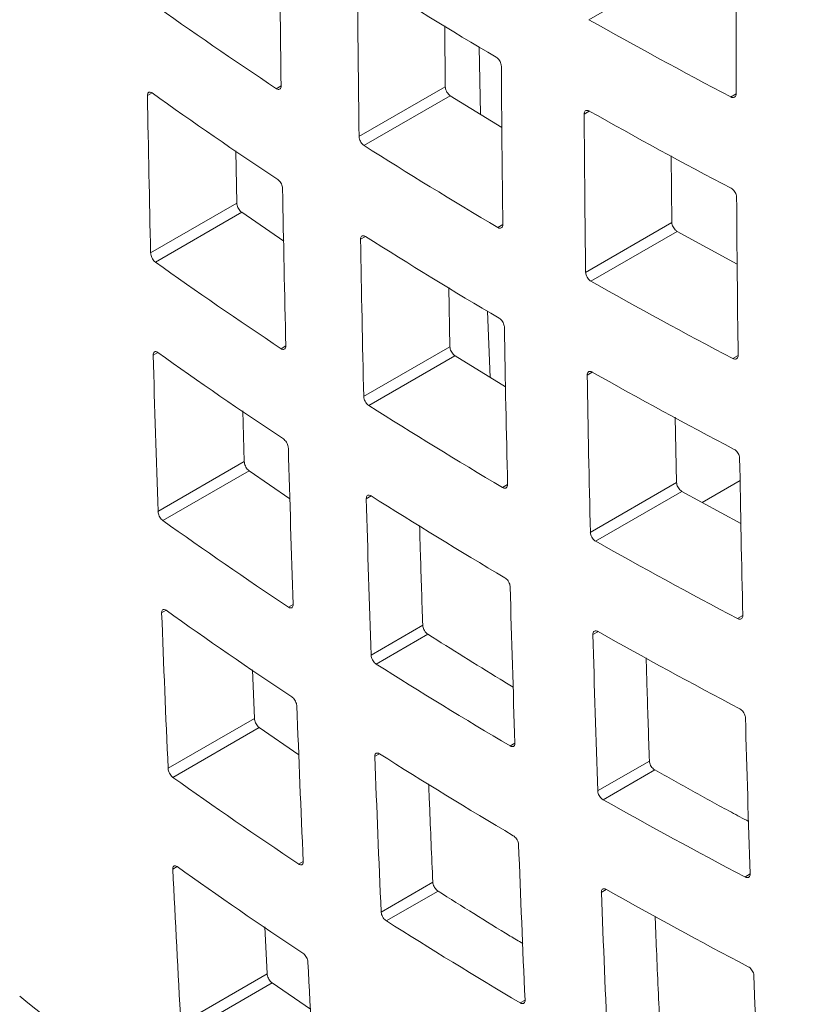
# Model space of a CAD drawing. Units: inches. Extents: x 0.1 to 16.4, y 0.2 to 11.6.
# Drawn here: x 12.2 to 12.5, y 3.9 to 4.3 of the extents above; entities that cross this region are included whole.
import ezdxf

# ---------------------------------------------------------------- set-up
doc = ezdxf.new("R2010")
doc.units = ezdxf.units.IN
doc.header["$MEASUREMENT"] = 0

msp = doc.modelspace()

# ---------------------------------------------------------------- linework, layer by layer
at = {"color": 7, "linetype": 'Continuous', "lineweight": 0}
for p, q in [((12.39408, 4.33075), (12.42888, 4.35085)), ((12.33597, 4.32833), (12.33621, 4.30376)), ((12.35039, 4.29266), (12.34983, 4.31985)), ((12.33619, 4.30375), (12.30139, 4.28366)), ((12.30341, 4.28), (12.33821, 4.30009)), ((12.33823, 4.3001), (12.35905, 4.28736)), ((12.25176, 4.27797), (12.25218, 4.25685)), ((12.42732, 4.27595), (12.42758, 4.249)), ((12.25218, 4.25684), (12.21738, 4.23675)), ((12.2193, 4.23304), (12.2541, 4.25313)), ((12.2541, 4.25313), (12.27104, 4.24147)), ((12.42756, 4.24898), (12.39276, 4.22889)), ((12.39491, 4.22531), (12.4297, 4.2454)), ((12.42973, 4.24541), (12.45394, 4.23223)), ((12.33762, 4.22283), (12.3381, 4.19893)), ((12.35436, 4.18658), (12.35323, 4.21327)), ((12.33808, 4.19892), (12.30328, 4.17882)), ((12.30532, 4.17518), (12.34012, 4.19527)), ((12.34014, 4.19528), (12.36053, 4.18281)), ((12.25453, 4.17303), (12.25516, 4.15264)), ((12.42894, 4.17049), (12.42947, 4.14416)), ((12.25515, 4.15264), (12.22036, 4.13254)), ((12.2223, 4.12884), (12.2571, 4.14894)), ((12.25711, 4.14894), (12.27356, 4.13761)), ((12.42945, 4.14415), (12.39465, 4.12406)), ((12.39682, 4.12049), (12.43162, 4.14058)), ((12.43164, 4.14059), (12.45544, 4.12763)), ((12.32711, 4.08666), (12.30626, 4.07462)), ((12.30833, 4.07099), (12.32918, 4.08303)), ((12.25841, 4.06872), (12.25923, 4.04906)), ((12.25922, 4.04906), (12.22442, 4.02897)), ((12.2264, 4.02528), (12.26119, 4.04538)), ((12.2612, 4.04538), (12.27716, 4.03439)), ((12.4185, 4.0319), (12.39763, 4.01985)), ((12.39982, 4.01629), (12.42069, 4.02834)), ((12.33117, 3.98308), (12.31033, 3.97104)), ((12.31242, 3.96743), (12.33327, 3.97947)), ((12.2634, 3.96502), (12.26438, 3.94612)), ((12.26438, 3.94611), (12.22958, 3.92602)), ((12.23158, 3.92235), (12.26638, 3.94244)), ((12.26638, 3.94245), (12.28183, 3.93181))]:
    msp.add_line(p, q, dxfattribs=at)
at = {"color": 8, "linetype": 'Continuous', "lineweight": 0}
for p, q in [((12.27, 4.30407), (12.26806, 4.30295)), ((12.2161, 4.30018), (12.21795, 4.30124)), ((12.45349, 4.30089), (12.45127, 4.29961)), ((12.39215, 4.2927), (12.3942, 4.29389)), ((12.35943, 4.24818), (12.35735, 4.24698)), ((12.30201, 4.24226), (12.30399, 4.2434)), ((12.21842, 4.19559), (12.22024, 4.19664)), ((12.27189, 4.19924), (12.26997, 4.19813)), ((12.45429, 4.19543), (12.4521, 4.19417)), ((12.39338, 4.18749), (12.3954, 4.18866)), ((12.43982, 4.13614), (12.45509, 4.14495)), ((12.36132, 4.14335), (12.35927, 4.14216)), ((12.30432, 4.13767), (12.30629, 4.1388)), ((12.22183, 4.09164), (12.22362, 4.09267)), ((12.27487, 4.09503), (12.27298, 4.09394)), ((12.45618, 4.0906), (12.45401, 4.08935)), ((12.3957, 4.0829), (12.3977, 4.08406)), ((12.3643, 4.03914), (12.36227, 4.03797)), ((12.30773, 4.03371), (12.30967, 4.03483)), ((12.22633, 3.98831), (12.22809, 3.98933)), ((12.27893, 3.99145), (12.27707, 3.99038)), ((12.45916, 3.98639), (12.45702, 3.98515)), ((12.3991, 3.97894), (12.40108, 3.98008)), ((12.36836, 3.93557), (12.36636, 3.93441))]:
    msp.add_line(p, q, dxfattribs=at)
at = {"color": 7, "linetype": 'Continuous', "lineweight": 0}
for points in [[(12.26939, 4.36789), (12.26952, 4.34658), (12.26973, 4.3253), (12.27, 4.30407)], [(12.45354, 4.36509), (12.45346, 4.34365), (12.45344, 4.32225), (12.45349, 4.3009)], [(12.30143, 4.28368), (12.30116, 4.30491), (12.30095, 4.32618), (12.30081, 4.34749)], [(12.30279, 4.34863), (12.32044, 4.33745), (12.33842, 4.32644), (12.35674, 4.31562)], [(12.26809, 4.30297), (12.25084, 4.31443), (12.23395, 4.32606), (12.2174, 4.33786)], [(12.45131, 4.29964), (12.43194, 4.30983), (12.41287, 4.32021), (12.39412, 4.33078)], [(12.35882, 4.312), (12.35895, 4.29069), (12.35916, 4.26942), (12.35943, 4.24819)], [(12.21739, 4.23676), (12.2169, 4.25786), (12.21648, 4.27901), (12.21612, 4.30019)], [(12.21795, 4.30124), (12.23449, 4.28944), (12.25139, 4.27781), (12.26863, 4.26635)], [(12.39281, 4.22892), (12.39254, 4.25015), (12.39233, 4.27142), (12.39219, 4.29273)], [(12.39429, 4.29394), (12.41304, 4.28337), (12.4321, 4.27299), (12.45147, 4.2628)], [(12.3574, 4.24701), (12.33908, 4.25783), (12.3211, 4.26884), (12.30345, 4.28002)], [(12.27062, 4.26267), (12.27097, 4.24149), (12.2714, 4.22034), (12.27189, 4.19924)], [(12.45368, 4.25925), (12.45382, 4.23794), (12.45402, 4.21666), (12.45429, 4.19543)], [(12.30399, 4.2434), (12.32165, 4.23222), (12.33963, 4.22121), (12.35794, 4.21039)], [(12.30332, 4.17885), (12.30283, 4.19995), (12.3024, 4.22109), (12.30204, 4.24228)], [(12.27, 4.19815), (12.25276, 4.20961), (12.23586, 4.22124), (12.21932, 4.23304)], [(12.45214, 4.19419), (12.43276, 4.20438), (12.4137, 4.21476), (12.39495, 4.22533)], [(12.36005, 4.20678), (12.3604, 4.1856), (12.36083, 4.16445), (12.36132, 4.14335)], [(12.22024, 4.19664), (12.23678, 4.18484), (12.25368, 4.17321), (12.27093, 4.16174)], [(12.22037, 4.13255), (12.21966, 4.15353), (12.21901, 4.17455), (12.21844, 4.1956)], [(12.39549, 4.18871), (12.41424, 4.17814), (12.4333, 4.16776), (12.45268, 4.15757)], [(12.3947, 4.12408), (12.39421, 4.14519), (12.39378, 4.16633), (12.39342, 4.18751)], [(12.35931, 4.14219), (12.341, 4.15301), (12.32301, 4.16402), (12.30536, 4.1752)], [(12.27293, 4.15808), (12.27351, 4.13703), (12.27415, 4.11601), (12.27487, 4.09503)], [(12.45491, 4.15403), (12.45527, 4.13285), (12.45569, 4.1117), (12.45618, 4.0906)], [(12.30629, 4.07464), (12.30558, 4.09562), (12.30494, 4.11663), (12.30436, 4.13769)], [(12.30629, 4.1388), (12.32394, 4.12762), (12.34192, 4.11661), (12.36023, 4.10579)], [(12.27301, 4.09395), (12.25576, 4.10542), (12.23886, 4.11705), (12.22232, 4.12885)], [(12.45405, 4.08937), (12.43467, 4.09956), (12.41561, 4.10994), (12.39686, 4.12051)], [(12.36236, 4.1022), (12.36294, 4.08114), (12.36359, 4.06012), (12.3643, 4.03915)], [(12.22362, 4.09267), (12.24016, 4.08087), (12.25706, 4.06923), (12.27431, 4.05777)], [(12.22444, 4.02898), (12.22351, 4.04982), (12.22264, 4.07071), (12.22184, 4.09165)], [(12.39767, 4.01988), (12.39696, 4.04085), (12.39632, 4.06187), (12.39574, 4.08293)], [(12.39779, 4.08411), (12.41654, 4.07354), (12.4356, 4.06316), (12.45497, 4.05297)], [(12.36231, 4.038), (12.344, 4.04882), (12.32602, 4.05983), (12.30837, 4.07101)], [(12.27634, 4.05413), (12.27714, 4.03319), (12.278, 4.0123), (12.27893, 3.99146)], [(12.45723, 4.04944), (12.4578, 4.02839), (12.45845, 4.00737), (12.45916, 3.98639)], [(12.31036, 3.97106), (12.30943, 3.99191), (12.30857, 4.0128), (12.30777, 4.03373)], [(12.30967, 4.03483), (12.32732, 4.02364), (12.3453, 4.01264), (12.36362, 4.00181)], [(12.2771, 3.99039), (12.25985, 4.00185), (12.24295, 4.01349), (12.22641, 4.02529)], [(12.45705, 3.98518), (12.43768, 3.99537), (12.41861, 4.00575), (12.39986, 4.01632)], [(12.36577, 3.99824), (12.36657, 3.97731), (12.36743, 3.95642), (12.36836, 3.93557)], [(12.22809, 3.98933), (12.24464, 3.97752), (12.26153, 3.96589), (12.27878, 3.95443)], [(12.2296, 3.92603), (12.22844, 3.94675), (12.22736, 3.96751), (12.22634, 3.98832)], [(12.40174, 3.9163), (12.40081, 3.93715), (12.39994, 3.95804), (12.39915, 3.97897)], [(12.40117, 3.98014), (12.41992, 3.96956), (12.43898, 3.95918), (12.45835, 3.94899)], [(12.3664, 3.93443), (12.34809, 3.94526), (12.33011, 3.95626), (12.31246, 3.96745)], [(12.28084, 3.9508), (12.28185, 3.92999), (12.28294, 3.90923), (12.28409, 3.88851)], [(12.46063, 3.94549), (12.46143, 3.92455), (12.46229, 3.90366), (12.46323, 3.88282)]]:
    msp.add_open_spline(points, degree=3, dxfattribs=at)
for points, knots in [([(12.35674, 4.31562), (12.35697, 4.31548), (12.3572, 4.3153), (12.35742, 4.31508), (12.35764, 4.31486), (12.35785, 4.3146), (12.35803, 4.31433), (12.35821, 4.31406), (12.35837, 4.31376), (12.35849, 4.31346), (12.35862, 4.31316), (12.35871, 4.31285), (12.35876, 4.31255), (12.3588, 4.31236), (12.35882, 4.31217), (12.35882, 4.312)], [0, 0, 0, 0, 0.000050367, 0.000050367, 0.000050367, 0.0001007342, 0.0001007342, 0.0001007342, 0.0001510981, 0.0001510981, 0.0001510981, 0.0002014594, 0.0002014594, 0.0002014594, 0.0002342666, 0.0002342666, 0.0002342666, 0.0002342666]), ([(12.27, 4.30407), (12.27, 4.30381), (12.26997, 4.30356), (12.2699, 4.30335), (12.26983, 4.30315), (12.26973, 4.30298), (12.2696, 4.30286), (12.26946, 4.30274), (12.2693, 4.30267), (12.26912, 4.30265), (12.26893, 4.30263), (12.26873, 4.30266), (12.26852, 4.30274), (12.26838, 4.3028), (12.26823, 4.30287), (12.26809, 4.30297)], [0, 0, 0, 0, 0.0000503213, 0.0000503213, 0.0000503213, 0.0001006374, 0.0001006374, 0.0001006374, 0.0001510326, 0.0001510326, 0.0001510326, 0.0002015517, 0.0002015517, 0.0002015517, 0.000234574, 0.000234574, 0.000234574, 0.000234574]), ([(12.33621, 4.30376), (12.33621, 4.30349), (12.33625, 4.3032), (12.33633, 4.3029), (12.33641, 4.3026), (12.33652, 4.30229), (12.33666, 4.30199), (12.3368, 4.30169), (12.33698, 4.3014), (12.33717, 4.30114), (12.33736, 4.30088), (12.33757, 4.30064), (12.33779, 4.30044), (12.33793, 4.30031), (12.33808, 4.3002), (12.33823, 4.3001)], [0, 0, 0, 0, 0.0000503079, 0.0000503079, 0.0000503079, 0.0001006158, 0.0001006158, 0.0001006158, 0.0001509276, 0.0001509276, 0.0001509276, 0.0002012807, 0.0002012807, 0.0002012807, 0.0002344959, 0.0002344959, 0.0002344959, 0.0002344959]), ([(12.21612, 4.30019), (12.21611, 4.30046), (12.21615, 4.3007), (12.21621, 4.3009), (12.21627, 4.30111), (12.21637, 4.30127), (12.2165, 4.30139), (12.21663, 4.3015), (12.21678, 4.30157), (12.21696, 4.30159), (12.21713, 4.3016), (12.21733, 4.30157), (12.21753, 4.30148), (12.21767, 4.30142), (12.21781, 4.30134), (12.21795, 4.30124)], [0, 0, 0, 0, 0.0000502445, 0.0000502445, 0.0000502445, 0.0001004771, 0.0001004771, 0.0001004771, 0.0001508899, 0.0001508899, 0.0001508899, 0.0002015915, 0.0002015915, 0.0002015915, 0.0002352539, 0.0002352539, 0.0002352539, 0.0002352539]), ([(12.45349, 4.3009), (12.45349, 4.30063), (12.45345, 4.30038), (12.45337, 4.30016), (12.45329, 4.29995), (12.45317, 4.29977), (12.45302, 4.29964), (12.45287, 4.29951), (12.45268, 4.29943), (12.45247, 4.29939), (12.45227, 4.29936), (12.45203, 4.29938), (12.45179, 4.29944), (12.45164, 4.29949), (12.45147, 4.29955), (12.45131, 4.29964)], [0.0000000037, 0.0000000037, 0.0000000037, 0.0000000037, 0.0000503193, 0.0000503193, 0.0000503193, 0.0001006372, 0.0001006372, 0.0001006372, 0.0001509771, 0.0001509771, 0.0001509771, 0.0002013699, 0.0002013699, 0.0002013699, 0.0002345808, 0.0002345808, 0.0002345808, 0.0002345808]), ([(12.39219, 4.29273), (12.39219, 4.293), (12.39223, 4.29325), (12.39231, 4.29346), (12.39238, 4.29367), (12.3925, 4.29384), (12.39265, 4.29397), (12.39279, 4.2941), (12.39297, 4.29418), (12.39317, 4.29421), (12.39337, 4.29424), (12.3936, 4.29421), (12.39383, 4.29414), (12.39398, 4.2941), (12.39413, 4.29403), (12.39429, 4.29394)], [0, 0, 0, 0, 0.000050363, 0.000050363, 0.000050363, 0.0001007262, 0.0001007262, 0.0001007262, 0.0001510876, 0.0001510876, 0.0001510876, 0.0002014493, 0.0002014493, 0.0002014493, 0.0002342666, 0.0002342666, 0.0002342666, 0.0002342666]), ([(12.30345, 4.28002), (12.30323, 4.28016), (12.303, 4.28035), (12.30279, 4.28058), (12.30258, 4.2808), (12.30238, 4.28106), (12.3022, 4.28134), (12.30202, 4.28161), (12.30187, 4.28192), (12.30175, 4.28222), (12.30163, 4.28252), (12.30154, 4.28283), (12.30148, 4.28312), (12.30145, 4.28332), (12.30143, 4.2835), (12.30143, 4.28368)], [0, 0, 0, 0, 0.0000504349, 0.0000504349, 0.0000504349, 0.0001008725, 0.0001008725, 0.0001008725, 0.0001512693, 0.0001512693, 0.0001512693, 0.0002016087, 0.0002016087, 0.0002016087, 0.0002345826, 0.0002345826, 0.0002345826, 0.0002345826]), ([(12.26863, 4.26635), (12.26885, 4.2662), (12.26907, 4.26601), (12.26928, 4.26578), (12.26949, 4.26556), (12.26968, 4.26529), (12.26986, 4.26501), (12.27003, 4.26473), (12.27018, 4.26443), (12.2703, 4.26413), (12.27042, 4.26382), (12.27051, 4.26351), (12.27056, 4.26322), (12.27059, 4.26303), (12.27061, 4.26285), (12.27062, 4.26267)], [0, 0, 0, 0, 0.0000505238, 0.0000505238, 0.0000505238, 0.0001010537, 0.0001010537, 0.0001010537, 0.0001514928, 0.0001514928, 0.0001514928, 0.0002018072, 0.0002018072, 0.0002018072, 0.0002343376, 0.0002343376, 0.0002343376, 0.0002343376]), ([(12.45147, 4.2628), (12.45172, 4.26267), (12.45197, 4.26249), (12.4522, 4.26228), (12.45243, 4.26207), (12.45265, 4.26182), (12.45285, 4.26155), (12.45304, 4.26128), (12.45321, 4.26099), (12.45334, 4.26069), (12.45347, 4.2604), (12.45357, 4.26009), (12.45362, 4.2598), (12.45366, 4.25961), (12.45368, 4.25942), (12.45368, 4.25925)], [0, 0, 0, 0, 0.0000504736, 0.0000504736, 0.0000504736, 0.0001009479, 0.0001009479, 0.0001009479, 0.0001514093, 0.0001514093, 0.0001514093, 0.0002018232, 0.0002018232, 0.0002018232, 0.0002345909, 0.0002345909, 0.0002345909, 0.0002345909]), ([(12.25218, 4.25685), (12.25219, 4.25658), (12.25223, 4.25629), (12.2523, 4.25599), (12.25238, 4.25569), (12.25249, 4.25538), (12.25262, 4.25508), (12.25275, 4.25478), (12.25292, 4.25448), (12.2531, 4.25422), (12.25327, 4.25395), (12.25347, 4.2537), (12.25368, 4.2535), (12.25382, 4.25336), (12.25396, 4.25323), (12.2541, 4.25313)], [0, 0, 0, 0, 0.000050085, 0.000050085, 0.000050085, 0.0001001681, 0.0001001681, 0.0001001681, 0.0001502911, 0.0001502911, 0.0001502911, 0.000200634, 0.000200634, 0.000200634, 0.000234874, 0.000234874, 0.000234874, 0.000234874]), ([(12.35943, 4.24819), (12.35943, 4.24792), (12.3594, 4.24767), (12.35933, 4.24746), (12.35925, 4.24725), (12.35914, 4.24708), (12.359, 4.24696), (12.35886, 4.24683), (12.35868, 4.24675), (12.35849, 4.24673), (12.35829, 4.2467), (12.35807, 4.24673), (12.35785, 4.2468), (12.3577, 4.24685), (12.35755, 4.24692), (12.3574, 4.24701)], [0, 0, 0, 0, 0.0000503784, 0.0000503784, 0.0000503784, 0.0001007566, 0.0001007566, 0.0001007566, 0.0001511382, 0.0001511382, 0.0001511382, 0.0002015199, 0.0002015199, 0.0002015199, 0.0002343648, 0.0002343648, 0.0002343648, 0.0002343648]), ([(12.42758, 4.249), (12.42759, 4.24873), (12.42763, 4.24843), (12.42771, 4.24814), (12.4278, 4.24784), (12.42792, 4.24753), (12.42807, 4.24724), (12.42822, 4.24695), (12.4284, 4.24666), (12.4286, 4.24641), (12.4288, 4.24615), (12.42903, 4.24592), (12.42926, 4.24573), (12.42941, 4.24561), (12.42957, 4.2455), (12.42973, 4.24541)], [0, 0, 0, 0, 0.0000503785, 0.0000503785, 0.0000503785, 0.0001007566, 0.0001007566, 0.0001007566, 0.0001511383, 0.0001511383, 0.0001511383, 0.00020152, 0.00020152, 0.00020152, 0.0002343603, 0.0002343603, 0.0002343603, 0.0002343603]), ([(12.30204, 4.24228), (12.30204, 4.24255), (12.30207, 4.24279), (12.30214, 4.243), (12.30221, 4.2432), (12.30232, 4.24337), (12.30245, 4.24349), (12.30259, 4.24361), (12.30276, 4.24369), (12.30294, 4.24371), (12.30313, 4.24373), (12.30334, 4.2437), (12.30356, 4.24362), (12.3037, 4.24357), (12.30385, 4.24349), (12.30399, 4.2434)], [0, 0, 0, 0, 0.0000503726, 0.0000503726, 0.0000503726, 0.0001007419, 0.0001007419, 0.0001007419, 0.0001511586, 0.0001511586, 0.0001511586, 0.0002016318, 0.0002016318, 0.0002016318, 0.0002346166, 0.0002346166, 0.0002346166, 0.0002346166]), ([(12.21932, 4.23304), (12.21911, 4.23319), (12.21889, 4.23339), (12.21869, 4.23362), (12.21849, 4.23385), (12.2183, 4.23412), (12.21813, 4.2344), (12.21797, 4.23469), (12.21782, 4.23499), (12.2177, 4.2353), (12.21759, 4.2356), (12.2175, 4.23592), (12.21745, 4.23621), (12.21742, 4.2364), (12.2174, 4.23658), (12.21739, 4.23676)], [0, 0, 0, 0, 0.000050748, 0.000050748, 0.000050748, 0.0001015089, 0.0001015089, 0.0001015089, 0.0001520728, 0.0001520728, 0.0001520728, 0.000202346, 0.000202346, 0.000202346, 0.0002349635, 0.0002349635, 0.0002349635, 0.0002349635]), ([(12.39495, 4.22533), (12.39471, 4.22546), (12.39447, 4.22565), (12.39425, 4.22586), (12.39402, 4.22608), (12.39381, 4.22633), (12.39362, 4.2266), (12.39344, 4.22687), (12.39327, 4.22717), (12.39315, 4.22747), (12.39302, 4.22777), (12.39292, 4.22807), (12.39287, 4.22836), (12.39283, 4.22855), (12.39281, 4.22874), (12.39281, 4.22892)], [0, 0, 0, 0, 0.000050374, 0.000050374, 0.000050374, 0.0001007477, 0.0001007477, 0.0001007477, 0.0001511264, 0.0001511264, 0.0001511264, 0.0002015085, 0.0002015085, 0.0002015085, 0.0002343648, 0.0002343648, 0.0002343648, 0.0002343648]), ([(12.35794, 4.21039), (12.35817, 4.21025), (12.35841, 4.21007), (12.35863, 4.20985), (12.35885, 4.20963), (12.35906, 4.20938), (12.35924, 4.2091), (12.35942, 4.20883), (12.35958, 4.20853), (12.35971, 4.20823), (12.35984, 4.20793), (12.35993, 4.20763), (12.35999, 4.20734), (12.36002, 4.20715), (12.36004, 4.20696), (12.36005, 4.20678)], [0, 0, 0, 0, 0.0000503557, 0.0000503557, 0.0000503557, 0.0001007117, 0.0001007117, 0.0001007117, 0.0001510642, 0.0001510642, 0.0001510642, 0.0002014207, 0.0002014207, 0.0002014207, 0.0002342384, 0.0002342384, 0.0002342384, 0.0002342384]), ([(12.21844, 4.1956), (12.21843, 4.19587), (12.21846, 4.19611), (12.21852, 4.19631), (12.21858, 4.19651), (12.21868, 4.19668), (12.2188, 4.19679), (12.21893, 4.19691), (12.21908, 4.19697), (12.21925, 4.19699), (12.21943, 4.197), (12.21962, 4.19697), (12.21983, 4.19688), (12.21996, 4.19682), (12.2201, 4.19674), (12.22024, 4.19664)], [0, 0, 0, 0, 0.0000503157, 0.0000503157, 0.0000503157, 0.0001006174, 0.0001006174, 0.0001006174, 0.0001511287, 0.0001511287, 0.0001511287, 0.0002019303, 0.0002019303, 0.0002019303, 0.0002353617, 0.0002353617, 0.0002353617, 0.0002353617]), ([(12.27189, 4.19924), (12.2719, 4.19897), (12.27186, 4.19873), (12.2718, 4.19852), (12.27173, 4.19832), (12.27163, 4.19815), (12.2715, 4.19804), (12.27137, 4.19792), (12.27121, 4.19785), (12.27102, 4.19783), (12.27084, 4.19781), (12.27064, 4.19784), (12.27043, 4.19792), (12.27029, 4.19798), (12.27015, 4.19805), (12.27, 4.19815)], [0, 0, 0, 0, 0.0000503719, 0.0000503719, 0.0000503719, 0.0001007372, 0.0001007372, 0.0001007372, 0.0001511999, 0.0001511999, 0.0001511999, 0.0002017853, 0.0002017853, 0.0002017853, 0.0002346926, 0.0002346926, 0.0002346926, 0.0002346926]), ([(12.3381, 4.19893), (12.3381, 4.19866), (12.33815, 4.19837), (12.33823, 4.19807), (12.33831, 4.19777), (12.33842, 4.19746), (12.33856, 4.19717), (12.33871, 4.19687), (12.33888, 4.19658), (12.33907, 4.19632), (12.33927, 4.19606), (12.33948, 4.19582), (12.3397, 4.19562), (12.33984, 4.19549), (12.33999, 4.19538), (12.34014, 4.19528)], [0, 0, 0, 0, 0.0000503091, 0.0000503091, 0.0000503091, 0.0001006196, 0.0001006196, 0.0001006196, 0.0001509128, 0.0001509128, 0.0001509128, 0.0002012287, 0.0002012287, 0.0002012287, 0.0002344929, 0.0002344929, 0.0002344929, 0.0002344929]), ([(12.45429, 4.19543), (12.4543, 4.19517), (12.45426, 4.19492), (12.45418, 4.19471), (12.4541, 4.1945), (12.45398, 4.19432), (12.45383, 4.19419), (12.45369, 4.19406), (12.4535, 4.19398), (12.45329, 4.19394), (12.45309, 4.19391), (12.45286, 4.19393), (12.45262, 4.19399), (12.45246, 4.19404), (12.4523, 4.1941), (12.45214, 4.19419)], [0, 0, 0, 0, 0.0000503081, 0.0000503081, 0.0000503081, 0.0001006161, 0.0001006161, 0.0001006161, 0.000150928, 0.000150928, 0.000150928, 0.0002012811, 0.0002012811, 0.0002012811, 0.0002345825, 0.0002345825, 0.0002345825, 0.0002345825]), ([(12.39342, 4.18751), (12.39342, 4.18778), (12.39345, 4.18803), (12.39353, 4.18824), (12.3936, 4.18845), (12.39372, 4.18862), (12.39386, 4.18874), (12.394, 4.18887), (12.39418, 4.18895), (12.39438, 4.18898), (12.39458, 4.18901), (12.3948, 4.18898), (12.39503, 4.18891), (12.39518, 4.18887), (12.39534, 4.1888), (12.39549, 4.18871)], [0, 0, 0, 0, 0.0000503723, 0.0000503723, 0.0000503723, 0.0001007451, 0.0001007451, 0.0001007451, 0.000151109, 0.000151109, 0.000151109, 0.0002014636, 0.0002014636, 0.0002014636, 0.0002342385, 0.0002342385, 0.0002342385, 0.0002342385]), ([(12.30536, 4.1752), (12.30514, 4.17534), (12.30491, 4.17553), (12.3047, 4.17575), (12.30449, 4.17597), (12.30429, 4.17623), (12.30411, 4.17651), (12.30393, 4.17679), (12.30377, 4.17709), (12.30365, 4.17739), (12.30353, 4.17769), (12.30343, 4.178), (12.30338, 4.17829), (12.30334, 4.17848), (12.30332, 4.17867), (12.30332, 4.17885)], [0, 0, 0, 0, 0.0000504064, 0.0000504064, 0.0000504064, 0.0001008164, 0.0001008164, 0.0001008164, 0.0001511751, 0.0001511751, 0.0001511751, 0.0002014806, 0.0002014806, 0.0002014806, 0.0002345969, 0.0002345969, 0.0002345969, 0.0002345969]), ([(12.27093, 4.16174), (12.27114, 4.1616), (12.27137, 4.16141), (12.27157, 4.16118), (12.27178, 4.16096), (12.27198, 4.1607), (12.27215, 4.16042), (12.27233, 4.16014), (12.27248, 4.15983), (12.2726, 4.15953), (12.27273, 4.15923), (12.27282, 4.15892), (12.27287, 4.15863), (12.27291, 4.15844), (12.27293, 4.15826), (12.27293, 4.15808)], [0, 0, 0, 0, 0.0000504824, 0.0000504824, 0.0000504824, 0.000100972, 0.000100972, 0.000100972, 0.0001513546, 0.0001513546, 0.0001513546, 0.0002016173, 0.0002016173, 0.0002016173, 0.0002342938, 0.0002342938, 0.0002342938, 0.0002342938]), ([(12.45268, 4.15757), (12.45292, 4.15744), (12.45317, 4.15726), (12.45341, 4.15705), (12.45364, 4.15684), (12.45386, 4.15659), (12.45406, 4.15633), (12.45425, 4.15606), (12.45442, 4.15576), (12.45455, 4.15547), (12.45469, 4.15517), (12.45479, 4.15487), (12.45485, 4.15458), (12.45488, 4.15439), (12.45491, 4.15421), (12.45491, 4.15403)], [0, 0, 0, 0, 0.000050487, 0.000050487, 0.000050487, 0.0001009733, 0.0001009733, 0.0001009733, 0.0001514664, 0.0001514664, 0.0001514664, 0.000201927, 0.000201927, 0.000201927, 0.0002346168, 0.0002346168, 0.0002346168, 0.0002346168]), ([(12.25516, 4.15264), (12.25517, 4.15238), (12.25521, 4.15208), (12.25529, 4.15179), (12.25537, 4.15149), (12.25548, 4.15118), (12.25561, 4.15088), (12.25575, 4.15058), (12.25591, 4.15029), (12.25609, 4.15002), (12.25627, 4.14976), (12.25647, 4.14951), (12.25668, 4.14931), (12.25682, 4.14917), (12.25696, 4.14904), (12.25711, 4.14894)], [0, 0, 0, 0, 0.0000500736, 0.0000500736, 0.0000500736, 0.0001001485, 0.0001001485, 0.0001001485, 0.0001502194, 0.0001502194, 0.0001502194, 0.0002004759, 0.0002004759, 0.0002004759, 0.0002348168, 0.0002348168, 0.0002348168, 0.0002348168]), ([(12.42947, 4.14416), (12.42948, 4.1439), (12.42953, 4.1436), (12.42961, 4.14331), (12.42969, 4.14301), (12.42982, 4.14271), (12.42997, 4.14241), (12.43012, 4.14212), (12.43031, 4.14184), (12.43051, 4.14158), (12.43072, 4.14133), (12.43094, 4.1411), (12.43118, 4.14091), (12.43133, 4.14079), (12.43148, 4.14068), (12.43164, 4.14059)], [0, 0, 0, 0, 0.0000504044, 0.0000504044, 0.0000504044, 0.0001008086, 0.0001008086, 0.0001008086, 0.0001512145, 0.0001512145, 0.0001512145, 0.0002016108, 0.0002016108, 0.0002016108, 0.0002344166, 0.0002344166, 0.0002344166, 0.0002344166]), ([(12.36132, 4.14335), (12.36133, 4.14308), (12.36129, 4.14284), (12.36122, 4.14263), (12.36115, 4.14243), (12.36104, 4.14225), (12.3609, 4.14213), (12.36076, 4.14201), (12.36059, 4.14193), (12.3604, 4.1419), (12.3602, 4.14188), (12.35999, 4.14191), (12.35976, 4.14198), (12.35962, 4.14203), (12.35946, 4.1421), (12.35931, 4.14219)], [0, 0, 0, 0, 0.0000504044, 0.0000504044, 0.0000504044, 0.0001008086, 0.0001008086, 0.0001008086, 0.0001512145, 0.0001512145, 0.0001512145, 0.0002016107, 0.0002016107, 0.0002016107, 0.0002344401, 0.0002344401, 0.0002344401, 0.0002344401]), ([(12.30436, 4.13769), (12.30435, 4.13796), (12.30438, 4.1382), (12.30445, 4.13841), (12.30452, 4.13861), (12.30462, 4.13878), (12.30476, 4.1389), (12.30489, 4.13902), (12.30506, 4.13909), (12.30524, 4.13911), (12.30543, 4.13913), (12.30564, 4.1391), (12.30585, 4.13902), (12.30599, 4.13897), (12.30614, 4.13889), (12.30629, 4.1388)], [0, 0, 0, 0, 0.000050419, 0.000050419, 0.000050419, 0.0001008341, 0.0001008341, 0.0001008341, 0.0001513058, 0.0001513058, 0.0001513058, 0.0002018261, 0.0002018261, 0.0002018261, 0.0002346596, 0.0002346596, 0.0002346596, 0.0002346596]), ([(12.22232, 4.12885), (12.22211, 4.129), (12.2219, 4.1292), (12.22169, 4.12943), (12.22149, 4.12966), (12.2213, 4.12992), (12.22113, 4.13021), (12.22096, 4.13049), (12.22081, 4.1308), (12.22069, 4.1311), (12.22058, 4.1314), (12.22049, 4.13171), (12.22043, 4.132), (12.2204, 4.13219), (12.22038, 4.13238), (12.22037, 4.13255)], [0, 0, 0, 0, 0.0000506893, 0.0000506893, 0.0000506893, 0.0001013936, 0.0001013936, 0.0001013936, 0.000151874, 0.000151874, 0.000151874, 0.0002020666, 0.0002020666, 0.0002020666, 0.0002349158, 0.0002349158, 0.0002349158, 0.0002349158]), ([(12.32584, 4.12684), (12.32595, 4.12302), (12.32635, 4.10961), (12.32679, 4.09623), (12.32711, 4.08666)], [0, 0, 0, 0, 0.284883, 1, 1, 1, 1]), ([(12.39686, 4.12051), (12.39663, 4.12064), (12.39639, 4.12083), (12.39616, 4.12104), (12.39594, 4.12125), (12.39572, 4.12151), (12.39553, 4.12178), (12.39534, 4.12205), (12.39518, 4.12234), (12.39505, 4.12264), (12.39492, 4.12294), (12.39482, 4.12324), (12.39476, 4.12353), (12.39472, 4.12372), (12.3947, 4.12391), (12.3947, 4.12408)], [0, 0, 0, 0, 0.0000503703, 0.0000503703, 0.0000503703, 0.0001007397, 0.0001007397, 0.0001007397, 0.0001511231, 0.0001511231, 0.0001511231, 0.000201523, 0.000201523, 0.000201523, 0.00023444, 0.00023444, 0.00023444, 0.00023444]), ([(12.36023, 4.10579), (12.36046, 4.10565), (12.3607, 4.10547), (12.36092, 4.10525), (12.36114, 4.10503), (12.36135, 4.10478), (12.36154, 4.10451), (12.36172, 4.10423), (12.36189, 4.10394), (12.36201, 4.10364), (12.36214, 4.10334), (12.36224, 4.10304), (12.3623, 4.10275), (12.36234, 4.10256), (12.36236, 4.10237), (12.36236, 4.1022)], [0, 0, 0, 0, 0.0000503391, 0.0000503391, 0.0000503391, 0.0001006784, 0.0001006784, 0.0001006784, 0.0001510173, 0.0001510173, 0.0001510173, 0.0002013734, 0.0002013734, 0.0002013734, 0.0002342293, 0.0002342293, 0.0002342293, 0.0002342293]), ([(12.22184, 4.09165), (12.22183, 4.09191), (12.22186, 4.09215), (12.22192, 4.09235), (12.22198, 4.09255), (12.22207, 4.09271), (12.22219, 4.09282), (12.22232, 4.09294), (12.22247, 4.093), (12.22264, 4.09302), (12.22281, 4.09303), (12.22301, 4.09299), (12.22321, 4.09291), (12.22334, 4.09285), (12.22348, 4.09277), (12.22362, 4.09267)], [0, 0, 0, 0, 0.0000503993, 0.0000503993, 0.0000503993, 0.0001007827, 0.0001007827, 0.0001007827, 0.0001514023, 0.0001514023, 0.0001514023, 0.0002023067, 0.0002023067, 0.0002023067, 0.0002354873, 0.0002354873, 0.0002354873, 0.0002354873]), ([(12.27487, 4.09503), (12.27487, 4.09477), (12.27485, 4.09452), (12.27478, 4.09432), (12.27472, 4.09412), (12.27462, 4.09395), (12.27449, 4.09384), (12.27436, 4.09372), (12.2742, 4.09365), (12.27402, 4.09363), (12.27384, 4.09361), (12.27364, 4.09365), (12.27343, 4.09373), (12.27329, 4.09378), (12.27315, 4.09386), (12.27301, 4.09395)], [0, 0, 0, 0, 0.0000504349, 0.0000504349, 0.0000504349, 0.0001008621, 0.0001008621, 0.0001008621, 0.0001514016, 0.0001514016, 0.0001514016, 0.0002020563, 0.0002020563, 0.0002020563, 0.0002348267, 0.0002348267, 0.0002348267, 0.0002348267]), ([(12.45618, 4.0906), (12.45619, 4.09033), (12.45615, 4.09009), (12.45608, 4.08988), (12.456, 4.08967), (12.45589, 4.08949), (12.45574, 4.08936), (12.45559, 4.08924), (12.45541, 4.08915), (12.4552, 4.08912), (12.455, 4.08909), (12.45477, 4.08911), (12.45453, 4.08917), (12.45438, 4.08922), (12.45421, 4.08928), (12.45405, 4.08937)], [0, 0, 0, 0, 0.0000503093, 0.0000503093, 0.0000503093, 0.00010062, 0.00010062, 0.00010062, 0.0001509133, 0.0001509133, 0.0001509133, 0.0002012293, 0.0002012293, 0.0002012293, 0.0002345969, 0.0002345969, 0.0002345969, 0.0002345969]), ([(12.32711, 4.08666), (12.32712, 4.08639), (12.32717, 4.0861), (12.32725, 4.08581), (12.32733, 4.08551), (12.32745, 4.0852), (12.3276, 4.08491), (12.32774, 4.08461), (12.32792, 4.08432), (12.32811, 4.08406), (12.32831, 4.0838), (12.32852, 4.08357), (12.32874, 4.08337), (12.32889, 4.08324), (12.32903, 4.08313), (12.32918, 4.08303)], [0, 0, 0, 0, 0.0000503234, 0.0000503234, 0.0000503234, 0.00010065, 0.00010065, 0.00010065, 0.0001509348, 0.0001509348, 0.0001509348, 0.0002012168, 0.0002012168, 0.0002012168, 0.0002344053, 0.0002344053, 0.0002344053, 0.0002344053]), ([(12.32918, 4.08303), (12.334, 4.08), (12.34364, 4.07393), (12.35511, 4.06683), (12.36183, 4.06281), (12.3636, 4.06175)], [0, 0, 0, 0, 0.42408, 0.848161, 1, 1, 1, 1]), ([(12.39574, 4.08293), (12.39573, 4.08319), (12.39577, 4.08344), (12.39584, 4.08365), (12.39591, 4.08385), (12.39602, 4.08403), (12.39616, 4.08415), (12.39631, 4.08427), (12.39648, 4.08435), (12.39668, 4.08438), (12.39687, 4.08441), (12.3971, 4.08438), (12.39733, 4.08431), (12.39748, 4.08426), (12.39763, 4.0842), (12.39779, 4.08411)], [0, 0, 0, 0, 0.0000503939, 0.0000503939, 0.0000503939, 0.000100789, 0.000100789, 0.000100789, 0.0001511647, 0.0001511647, 0.0001511647, 0.0002015147, 0.0002015147, 0.0002015147, 0.0002342294, 0.0002342294, 0.0002342294, 0.0002342294]), ([(12.30837, 4.07101), (12.30814, 4.07115), (12.30792, 4.07134), (12.3077, 4.07156), (12.30749, 4.07178), (12.30728, 4.07204), (12.3071, 4.07232), (12.30693, 4.07259), (12.30677, 4.07289), (12.30664, 4.07319), (12.30651, 4.07349), (12.30642, 4.07379), (12.30636, 4.07408), (12.30632, 4.07428), (12.3063, 4.07446), (12.30629, 4.07464)], [0, 0, 0, 0, 0.0000503727, 0.0000503727, 0.0000503727, 0.0001007495, 0.0001007495, 0.0001007495, 0.0001510677, 0.0001510677, 0.0001510677, 0.0002013438, 0.0002013438, 0.0002013438, 0.0002346244, 0.0002346244, 0.0002346244, 0.0002346244]), ([(12.41718, 4.07355), (12.41731, 4.06924), (12.41772, 4.05534), (12.41818, 4.04147), (12.4185, 4.0319)], [0, 0, 0, 0, 0.310095, 1, 1, 1, 1]), ([(12.27431, 4.05777), (12.27453, 4.05763), (12.27475, 4.05744), (12.27496, 4.05721), (12.27516, 4.05699), (12.27536, 4.05673), (12.27554, 4.05645), (12.27572, 4.05617), (12.27587, 4.05587), (12.276, 4.05557), (12.27612, 4.05527), (12.27621, 4.05496), (12.27627, 4.05468), (12.27631, 4.05448), (12.27633, 4.0543), (12.27634, 4.05413)], [0, 0, 0, 0, 0.0000504356, 0.0000504356, 0.0000504356, 0.0001008796, 0.0001008796, 0.0001008796, 0.0001512035, 0.0001512035, 0.0001512035, 0.0002014188, 0.0002014188, 0.0002014188, 0.0002342697, 0.0002342697, 0.0002342697, 0.0002342697]), ([(12.45497, 4.05297), (12.45522, 4.05284), (12.45547, 4.05266), (12.4557, 4.05245), (12.45593, 4.05224), (12.45616, 4.05199), (12.45635, 4.05173), (12.45655, 4.05146), (12.45672, 4.05117), (12.45686, 4.05087), (12.457, 4.05058), (12.4571, 4.05028), (12.45716, 4.04999), (12.4572, 4.0498), (12.45722, 4.04962), (12.45723, 4.04944)], [0, 0, 0, 0, 0.0000504951, 0.0000504951, 0.0000504951, 0.000100988, 0.000100988, 0.000100988, 0.0001515104, 0.0001515104, 0.0001515104, 0.0002020224, 0.0002020224, 0.0002020224, 0.0002346597, 0.0002346597, 0.0002346597, 0.0002346597]), ([(12.25923, 4.04906), (12.25924, 4.0488), (12.25928, 4.04851), (12.25936, 4.04821), (12.25944, 4.04792), (12.25956, 4.04761), (12.25969, 4.04731), (12.25983, 4.04702), (12.26, 4.04672), (12.26018, 4.04646), (12.26036, 4.04619), (12.26056, 4.04595), (12.26077, 4.04574), (12.26091, 4.0456), (12.26105, 4.04548), (12.2612, 4.04538)], [0, 0, 0, 0, 0.0000500747, 0.0000500747, 0.0000500747, 0.0001001539, 0.0001001539, 0.0001001539, 0.0001501823, 0.0001501823, 0.0001501823, 0.0002003552, 0.0002003552, 0.0002003552, 0.0002347732, 0.0002347732, 0.0002347732, 0.0002347732]), ([(12.3643, 4.03915), (12.36431, 4.03888), (12.36428, 4.03863), (12.36421, 4.03843), (12.36414, 4.03823), (12.36403, 4.03805), (12.36389, 4.03793), (12.36376, 4.03781), (12.36359, 4.03774), (12.36339, 4.03771), (12.3632, 4.03769), (12.36299, 4.03771), (12.36276, 4.03779), (12.36262, 4.03784), (12.36246, 4.03791), (12.36231, 4.038)], [0, 0, 0, 0, 0.0000504427, 0.0000504427, 0.0000504427, 0.0001008856, 0.0001008856, 0.0001008856, 0.0001513252, 0.0001513252, 0.0001513252, 0.0002017386, 0.0002017386, 0.0002017386, 0.0002345297, 0.0002345297, 0.0002345297, 0.0002345297]), ([(12.30777, 4.03373), (12.30776, 4.034), (12.30779, 4.03424), (12.30785, 4.03444), (12.30791, 4.03465), (12.30802, 4.03481), (12.30815, 4.03493), (12.30828, 4.03505), (12.30844, 4.03512), (12.30863, 4.03514), (12.30881, 4.03516), (12.30902, 4.03513), (12.30924, 4.03505), (12.30938, 4.03499), (12.30952, 4.03492), (12.30967, 4.03483)], [0, 0, 0, 0, 0.0000504779, 0.0000504779, 0.0000504779, 0.0001009513, 0.0001009513, 0.0001009513, 0.0001514875, 0.0001514875, 0.0001514875, 0.0002020576, 0.0002020576, 0.0002020576, 0.000234721, 0.000234721, 0.000234721, 0.000234721]), ([(12.4185, 4.0319), (12.41851, 4.03164), (12.41856, 4.03134), (12.41865, 4.03105), (12.41873, 4.03076), (12.41886, 4.03045), (12.41901, 4.03016), (12.41917, 4.02987), (12.41936, 4.02959), (12.41956, 4.02933), (12.41977, 4.02908), (12.41999, 4.02885), (12.42023, 4.02866), (12.42038, 4.02854), (12.42054, 4.02843), (12.42069, 4.02834)], [0, 0, 0, 0, 0.0000504425, 0.0000504425, 0.0000504425, 0.0001008851, 0.0001008851, 0.0001008851, 0.0001513245, 0.0001513245, 0.0001513245, 0.0002017375, 0.0002017375, 0.0002017375, 0.000234448, 0.000234448, 0.000234448, 0.000234448]), ([(12.22641, 4.02529), (12.2262, 4.02544), (12.22599, 4.02564), (12.22579, 4.02586), (12.22558, 4.02609), (12.22539, 4.02636), (12.22522, 4.02664), (12.22505, 4.02692), (12.2249, 4.02722), (12.22478, 4.02753), (12.22466, 4.02783), (12.22456, 4.02813), (12.22451, 4.02842), (12.22447, 4.02861), (12.22444, 4.0288), (12.22444, 4.02898)], [0, 0, 0, 0, 0.0000506252, 0.0000506252, 0.0000506252, 0.0001012673, 0.0001012673, 0.0001012673, 0.0001516621, 0.0001516621, 0.0001516621, 0.0002017786, 0.0002017786, 0.0002017786, 0.0002348832, 0.0002348832, 0.0002348832, 0.0002348832]), ([(12.42069, 4.02834), (12.42581, 4.02548), (12.43604, 4.01974), (12.44864, 4.0128), (12.45619, 4.00878), (12.45851, 4.00755)], [0, 0, 0, 0, 0.409491, 0.818983, 1, 1, 1, 1]), ([(12.3295, 4.02269), (12.32961, 4.01992), (12.33013, 4.00669), (12.33071, 3.99351), (12.33117, 3.98308)], [0, 0, 0, 0, 0.209414, 1, 1, 1, 1]), ([(12.39986, 4.01632), (12.39963, 4.01645), (12.39939, 4.01663), (12.39916, 4.01685), (12.39894, 4.01706), (12.39872, 4.01731), (12.39853, 4.01758), (12.39834, 4.01785), (12.39817, 4.01814), (12.39804, 4.01844), (12.3979, 4.01874), (12.3978, 4.01904), (12.39774, 4.01933), (12.3977, 4.01952), (12.39768, 4.0197), (12.39767, 4.01988)], [0, 0, 0, 0, 0.0000503613, 0.0000503613, 0.0000503613, 0.0001007209, 0.0001007209, 0.0001007209, 0.0001511068, 0.0001511068, 0.0001511068, 0.0002015289, 0.0002015289, 0.0002015289, 0.0002345296, 0.0002345296, 0.0002345296, 0.0002345296]), ([(12.36362, 4.00181), (12.36385, 4.00168), (12.36408, 4.00149), (12.3643, 4.00128), (12.36452, 4.00106), (12.36474, 4.00081), (12.36492, 4.00054), (12.36511, 4.00027), (12.36528, 3.99997), (12.36541, 3.99967), (12.36554, 3.99938), (12.36564, 3.99907), (12.3657, 3.99879), (12.36574, 3.9986), (12.36576, 3.99841), (12.36577, 3.99824)], [0, 0, 0, 0, 0.0000503173, 0.0000503173, 0.0000503173, 0.0001006343, 0.0001006343, 0.0001006343, 0.0001509574, 0.0001509574, 0.0001509574, 0.0002013175, 0.0002013175, 0.0002013175, 0.0002342392, 0.0002342392, 0.0002342392, 0.0002342392]), ([(12.22634, 3.98832), (12.22633, 3.98858), (12.22635, 3.98882), (12.22641, 3.98902), (12.22646, 3.98922), (12.22656, 3.98938), (12.22668, 3.98949), (12.2268, 3.9896), (12.22695, 3.98966), (12.22712, 3.98968), (12.22729, 3.98969), (12.22749, 3.98965), (12.22769, 3.98956), (12.22782, 3.9895), (12.22796, 3.98942), (12.22809, 3.98933)], [0, 0, 0, 0, 0.0000504955, 0.0000504955, 0.0000504955, 0.0001009733, 0.0001009733, 0.0001009733, 0.0001517109, 0.0001517109, 0.0001517109, 0.0002027209, 0.0002027209, 0.0002027209, 0.0002356325, 0.0002356325, 0.0002356325, 0.0002356325]), ([(12.27893, 3.99146), (12.27894, 3.99119), (12.27892, 3.99095), (12.27886, 3.99075), (12.2788, 3.99055), (12.2787, 3.99038), (12.27857, 3.99027), (12.27845, 3.99015), (12.27829, 3.99008), (12.27811, 3.99007), (12.27793, 3.99005), (12.27773, 3.99008), (12.27752, 3.99017), (12.27738, 3.99022), (12.27724, 3.9903), (12.2771, 3.99039)], [0, 0, 0, 0, 0.0000505104, 0.0000505104, 0.0000505104, 0.0001010122, 0.0001010122, 0.0001010122, 0.0001516383, 0.0001516383, 0.0001516383, 0.0002023647, 0.0002023647, 0.0002023647, 0.0002349753, 0.0002349753, 0.0002349753, 0.0002349753]), ([(12.45916, 3.98639), (12.45917, 3.98613), (12.45914, 3.98588), (12.45906, 3.98568), (12.45899, 3.98547), (12.45888, 3.98529), (12.45873, 3.98517), (12.45859, 3.98504), (12.4584, 3.98496), (12.4582, 3.98493), (12.458, 3.98489), (12.45777, 3.98491), (12.45754, 3.98498), (12.45738, 3.98502), (12.45721, 3.98509), (12.45705, 3.98518)], [0, 0, 0, 0, 0.000050323, 0.000050323, 0.000050323, 0.000100649, 0.000100649, 0.000100649, 0.0001509332, 0.0001509332, 0.0001509332, 0.0002012147, 0.0002012147, 0.0002012147, 0.0002346244, 0.0002346244, 0.0002346244, 0.0002346244]), ([(12.33117, 3.98308), (12.33118, 3.98282), (12.33124, 3.98252), (12.33132, 3.98223), (12.3314, 3.98194), (12.33153, 3.98163), (12.33167, 3.98133), (12.33182, 3.98104), (12.332, 3.98075), (12.3322, 3.98049), (12.33239, 3.98024), (12.33261, 3.98), (12.33282, 3.9798), (12.33297, 3.97967), (12.33312, 3.97956), (12.33327, 3.97947)], [0, 0, 0, 0, 0.0000503494, 0.0000503494, 0.0000503494, 0.0001007038, 0.0001007038, 0.0001007038, 0.000150989, 0.000150989, 0.000150989, 0.0002012394, 0.0002012394, 0.0002012394, 0.0002344256, 0.0002344256, 0.0002344256, 0.0002344256]), ([(12.33327, 3.97947), (12.33809, 3.97643), (12.34773, 3.97037), (12.35911, 3.96332), (12.36574, 3.95935), (12.36742, 3.95834)], [0, 0, 0, 0, 0.427374, 0.854749, 1, 1, 1, 1]), ([(12.39915, 3.97897), (12.39914, 3.97923), (12.39917, 3.97948), (12.39924, 3.97968), (12.39931, 3.97989), (12.39941, 3.98006), (12.39955, 3.98018), (12.39969, 3.9803), (12.39987, 3.98038), (12.40006, 3.98041), (12.40026, 3.98044), (12.40048, 3.98041), (12.40071, 3.98034), (12.40086, 3.98029), (12.40101, 3.98022), (12.40117, 3.98014)], [0, 0, 0, 0, 0.0000504279, 0.0000504279, 0.0000504279, 0.0001008579, 0.0001008579, 0.0001008579, 0.0001512548, 0.0001512548, 0.0001512548, 0.0002016028, 0.0002016028, 0.0002016028, 0.0002342393, 0.0002342393, 0.0002342393, 0.0002342393]), ([(12.31246, 3.96745), (12.31223, 3.96759), (12.31201, 3.96778), (12.31179, 3.968), (12.31158, 3.96822), (12.31137, 3.96847), (12.31119, 3.96875), (12.31101, 3.96902), (12.31085, 3.96932), (12.31072, 3.96962), (12.31059, 3.96991), (12.31049, 3.97022), (12.31043, 3.97051), (12.31039, 3.9707), (12.31037, 3.97089), (12.31036, 3.97106)], [0, 0, 0, 0, 0.0000503337, 0.0000503337, 0.0000503337, 0.0001006719, 0.0001006719, 0.0001006719, 0.0001509472, 0.0001509472, 0.0001509472, 0.0002011983, 0.0002011983, 0.0002011983, 0.0002346668, 0.0002346668, 0.0002346668, 0.0002346668]), ([(12.42083, 3.96943), (12.42095, 3.96616), (12.42149, 3.95243), (12.4221, 3.93875), (12.42256, 3.92832)], [0, 0, 0, 0, 0.238154, 1, 1, 1, 1]), ([(12.27878, 3.95443), (12.279, 3.95428), (12.27922, 3.95409), (12.27943, 3.95387), (12.27964, 3.95365), (12.27984, 3.95339), (12.28002, 3.95311), (12.2802, 3.95283), (12.28035, 3.95253), (12.28048, 3.95224), (12.28061, 3.95194), (12.2807, 3.95163), (12.28076, 3.95135), (12.2808, 3.95116), (12.28083, 3.95097), (12.28084, 3.9508)], [0, 0, 0, 0, 0.0000503836, 0.0000503836, 0.0000503836, 0.0001007764, 0.0001007764, 0.0001007764, 0.0001510392, 0.0001510392, 0.0001510392, 0.0002012118, 0.0002012118, 0.0002012118, 0.0002342626, 0.0002342626, 0.0002342626, 0.0002342626]), ([(12.26438, 3.94612), (12.2644, 3.94586), (12.26445, 3.94557), (12.26453, 3.94527), (12.26461, 3.94498), (12.26473, 3.94467), (12.26487, 3.94437), (12.26501, 3.94408), (12.26518, 3.94379), (12.26536, 3.94352), (12.26554, 3.94326), (12.26575, 3.94302), (12.26595, 3.94281), (12.26609, 3.94267), (12.26624, 3.94255), (12.26638, 3.94245)], [0, 0, 0, 0, 0.0000500882, 0.0000500882, 0.0000500882, 0.0001001845, 0.0001001845, 0.0001001845, 0.0001501799, 0.0001501799, 0.0001501799, 0.000200272, 0.000200272, 0.000200272, 0.0002347474, 0.0002347474, 0.0002347474, 0.0002347474]), ([(12.45835, 3.94899), (12.4586, 3.94886), (12.45885, 3.94869), (12.45908, 3.94848), (12.45932, 3.94827), (12.45954, 3.94802), (12.45974, 3.94776), (12.45994, 3.94749), (12.46011, 3.9472), (12.46025, 3.94691), (12.46039, 3.94662), (12.4605, 3.94631), (12.46056, 3.94603), (12.4606, 3.94584), (12.46063, 3.94566), (12.46063, 3.94549)], [0, 0, 0, 0, 0.0000504979, 0.0000504979, 0.0000504979, 0.0001009919, 0.0001009919, 0.0001009919, 0.0001515414, 0.0001515414, 0.0001515414, 0.0002021093, 0.0002021093, 0.0002021093, 0.0002347211, 0.0002347211, 0.0002347211, 0.0002347211]), ([(12.16459, 3.93705), (12.19905, 3.90973), (12.23528, 3.88328), (12.29223, 3.84485), (12.31165, 3.83225), (12.35135, 3.80747), (12.37165, 3.79529), (12.43368, 3.75948), (12.47664, 3.73653), (12.56555, 3.69261), (12.61142, 3.67168), (12.65873, 3.65179)], [0, 0, 0, 0, 0.25, 0.25, 0.375, 0.375, 0.5, 0.5, 0.75, 0.75, 1, 1, 1, 1]), ([(12.36836, 3.93557), (12.36838, 3.9353), (12.36835, 3.93506), (12.36828, 3.93486), (12.36822, 3.93465), (12.36811, 3.93449), (12.36798, 3.93437), (12.36784, 3.93424), (12.36767, 3.93417), (12.36748, 3.93415), (12.36729, 3.93412), (12.36708, 3.93415), (12.36685, 3.93422), (12.36671, 3.93427), (12.36656, 3.93434), (12.3664, 3.93443)], [0, 0, 0, 0, 0.0000504936, 0.0000504936, 0.0000504936, 0.0001009878, 0.0001009878, 0.0001009878, 0.0001514707, 0.0001514707, 0.0001514707, 0.0002019037, 0.0002019037, 0.0002019037, 0.000234634, 0.000234634, 0.000234634, 0.000234634])]:
    msp.add_open_spline(points, degree=3, knots=knots, dxfattribs=at)

doc.saveas('drawing.dxf')
